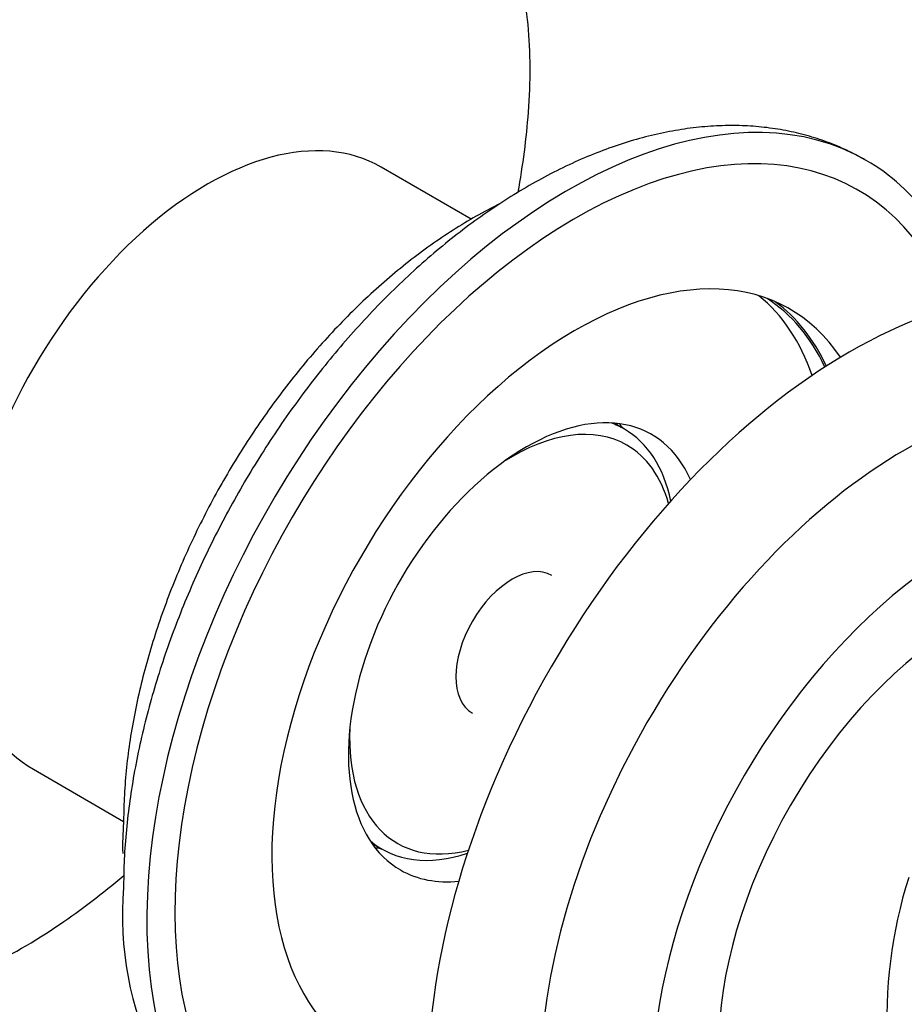
# Paper-space layout 'Layout1' of a CAD drawing. Units: millimetres. Extents: x 0 to 594, y 0 to 825.
# Drawn here: x 459 to 503, y 127 to 177 of the extents above; entities that cross this region are included whole.
import ezdxf
from ezdxf import colors
from ezdxf.entities.mleader import LeaderData, LeaderLine
from ezdxf.math import Vec2, Vec3

# ---------------------------------------------------------------- set-up
doc = ezdxf.new("R2010")
doc.units = ezdxf.units.MM
doc.layers.add('DV6_Défaut', color=7, linetype='Continuous')
doc.layers.add('Défaut', color=7, linetype='Continuous')

# ---------------------------------------------------------------- blocks, each defined once
blk = doc.blocks.new('_DOT')
at = {"color": 0}
blk.add_line((0, 0), (-1, 0), dxfattribs=at)
at = {"color": 0, "const_width": 0.333}
blk.add_lwpolyline([(-0.1665, 0, 1), (0.1665, 0, 1)], format="xyb", close=True, dxfattribs=at)
blk = doc.blocks.new('SE5')
at = {"layer": 'DV6_Défaut', "color": 7, "linetype": 'Continuous'}
for p, q in [((481.403, 166.779), (476.86, 169.402)), ((489.106, 156.212), (488.589, 156.51)), ((459.36, 139.091), (463.899, 136.47)), ((476.389, 135.379), (476.906, 135.081))]:
    blk.add_line(p, q, dxfattribs=at)
for centre, radius, start, end in [((478.657, 135.204), 14.808, 175.3444, 181.3299), ((525.861, 126.521), 23.544, 162.3987, 204.1702), ((480.622, 131.727), 16.784, 175.17, 236.3112)]:
    blk.add_arc(centre, radius, start, end, dxfattribs=at)
for centre, major_axis, start_param, end_param in [((486.282, 143.755), (15, 25.981), 0, 3.632541), ((468.11, 154.246), (8.75, 15.155), 0, 3.141593), ((486.635, 143.551), (-14.25, -24.682), 2.699255, 6.283185), ((486.282, 143.755), (15, 25.981), 5.792237, 6.283185), ((500.426, 135.589), (15, 25.981), 0.00029, 3.14141), ((486.635, 143.551), (-10.8, -18.706), 2.863359, 6.283185), ((484.161, 144.98), (10.75, 18.62), 5.823602, 6.188182), ((485.221, 144.367), (10.75, 18.62), 5.90158, 6.252841), ((485.221, 144.367), (-10.8, -18.706), 2.75831, 3.076073), ((503.254, 133.956), (13, 22.517), 0.001224, 3.141618), ((484.161, 144.98), (-6.325, -10.955), 2.744561, 6.283185), ((483.454, 145.387), (5.783, 10.016), 0, 0.836683), ((483.006, 145.646), (6.1, 10.566), 0, 0.104008), ((481.262, 146.653), (-6.325, -10.955), -3.409122, -3.372759), ((483.006, 145.646), (6.1, 10.566), 5.70772, 6.283185), ((483.454, 145.387), (5.783, 10.016), 5.769401, 6.283185), ((506.082, 132.323), (11, 19.053), 0, 3.748592), ((483.454, 145.387), (-2, -3.464), 3.141593, 6.283185), ((506.223, 132.242), (-8.75, -15.155), 3.141593, 6.283185), ((483.454, 145.387), (5.783, 10.016), 2.30491, 3.655377), ((483.006, 145.646), (6.1, 10.566), 3.037585, 3.717058), ((481.262, 146.653), (-6.325, -10.955), 0.231166, 0.26753), ((484.161, 144.98), (-6.325, -10.955), 0, 0.397032)]:
    blk.add_ellipse(centre, major_axis=major_axis, ratio=0.57735, start_param=start_param, end_param=end_param, dxfattribs=at)
for points, knots in [([(483.761, 168.134), (484.006, 169.499), (484.182, 170.852), (484.392, 173.701), (484.398, 175.18), (484.114, 177.96), (483.824, 179.273), (483.288, 180.332)], [0, 0, 0, 0, 0.297535, 0.297535, 0.648767, 0.648767, 1, 1, 1, 1]), ([(501.277, 169.728), (501.18, 169.787), (500.812, 170.012), (500.052, 170.372), (499.065, 170.763), (498.029, 171.071), (496.965, 171.298), (495.869, 171.442), (494.745, 171.502), (493.595, 171.477), (492.421, 171.367), (491.226, 171.17), (490.014, 170.888), (488.789, 170.518), (487.556, 170.064), (486.319, 169.526), (485.083, 168.907), (483.853, 168.209), (482.633, 167.436), (481.428, 166.591), (480.24, 165.677), (479.073, 164.699), (477.93, 163.659), (476.814, 162.561), (475.728, 161.408), (474.674, 160.205), (473.655, 158.955), (472.674, 157.661), (471.732, 156.328), (470.833, 154.958), (469.979, 153.556), (469.173, 152.127), (468.415, 150.672), (467.709, 149.198), (467.057, 147.707), (466.461, 146.204), (465.921, 144.693), (465.442, 143.177), (465.023, 141.661), (464.668, 140.148), (464.376, 138.643), (464.151, 137.147), (463.994, 135.678), (463.91, 134.311), (463.901, 133.534), (463.897, 133.14)], [0, 0, 0, 0, 0.00631, 0.028113, 0.049908, 0.071764, 0.093751, 0.115929, 0.138351, 0.161053, 0.184055, 0.207356, 0.23094, 0.254773, 0.27881, 0.303002, 0.327301, 0.351664, 0.376056, 0.400442, 0.424807, 0.449139, 0.473434, 0.49769, 0.521908, 0.546091, 0.570244, 0.59437, 0.618477, 0.642569, 0.666654, 0.690736, 0.714822, 0.738918, 0.763028, 0.78716, 0.81132, 0.835514, 0.859748, 0.884027, 0.908355, 0.932735, 0.957167, 0.981649, 1, 1, 1, 1]), ([(482.783, 167.527), (482.644, 167.458), (482.118, 167.191), (481.209, 166.684), (480.065, 165.965), (478.936, 165.174), (477.826, 164.314), (476.739, 163.389), (475.678, 162.404), (474.645, 161.361), (473.644, 160.266), (472.678, 159.122), (471.749, 157.933), (470.86, 156.702), (470.013, 155.435), (469.211, 154.134), (468.457, 152.805), (467.752, 151.451), (467.099, 150.076), (466.501, 148.685), (465.959, 147.282), (465.475, 145.871), (465.052, 144.456), (464.691, 143.041), (464.394, 141.632), (464.164, 140.228), (464.002, 138.848), (463.913, 137.544), (463.902, 136.796), (463.898, 136.406)], [0, 0, 0, 0, 0.013759, 0.05215, 0.090621, 0.129101, 0.167546, 0.205931, 0.244247, 0.282489, 0.32066, 0.358766, 0.396819, 0.434827, 0.472805, 0.510764, 0.548719, 0.586681, 0.624661, 0.662672, 0.700729, 0.738844, 0.777032, 0.815303, 0.853667, 0.892132, 0.930701, 0.969369, 1, 1, 1, 1]), ([(453.108, 128.059), (454.292, 128.125), (455.557, 128.523), (458.123, 129.672), (459.403, 130.419), (461.761, 132.022), (462.846, 132.851), (463.909, 133.748)], [0, 0, 0, 0, 0.351158, 0.351158, 0.702316, 0.702316, 1, 1, 1, 1])]:
    blk.add_open_spline(points, degree=3, knots=knots, dxfattribs=at)

psp = doc.layouts.get("Layout1")

# ---------------------------------------------------------------- block references
at = {"layer": 'Défaut'}
psp.add_blockref('SE5', (0, 0), dxfattribs=at)

# ---------------------------------------------------------------- leaders
at = {"layer": 'Défaut', "color": 7, "linetype": 'Continuous'}
ml = psp.add_multileader_mtext('Standard', dxfattribs=at)
ml.set_content('{\\pxsm0.9;\\fSolid Edge ISO|b1||i0||c0|p34;\\W1.;19/05/2016\\P}', color=256)
ml.set_leader_properties()
ml.set_arrow_properties(name='DOT')
ml.build(insert=Vec2(0, 0))
ml.multileader.update_dxf_attribs({"leader_type": 0, "dogleg_length": 0, "arrow_head_size": 12})
ctx = ml.context
ctx.base_point, ctx.char_height, ctx.arrow_head_size, ctx.landing_gap_size = Vec3(504.156, 815.736), 12, 12, 4.2
notes = []
notes.append((ctx, [(0, (0, 0, 0), (0, 0), (1, 0), 1, [])]))
ctx.mtext.insert = Vec3(508.356, 821.856)
for ctx, leaders in notes:
    for number, flags, end, landing, length, lines in leaders:
        leader = LeaderData()
        leader.index, (leader.has_last_leader_line, leader.has_dogleg_vector, leader.attachment_direction) = number, flags
        leader.last_leader_point, leader.dogleg_vector, leader.dogleg_length = Vec3(end), Vec3(landing), length
        for number, points, colour, breaks in lines:
            line = LeaderLine()
            line.index, line.vertices, line.color, line.breaks = number, Vec3.list(points), colors.encode_raw_color(colour), breaks
            leader.lines.append(line)
        ctx.leaders.append(leader)

doc.saveas('drawing.dxf')
